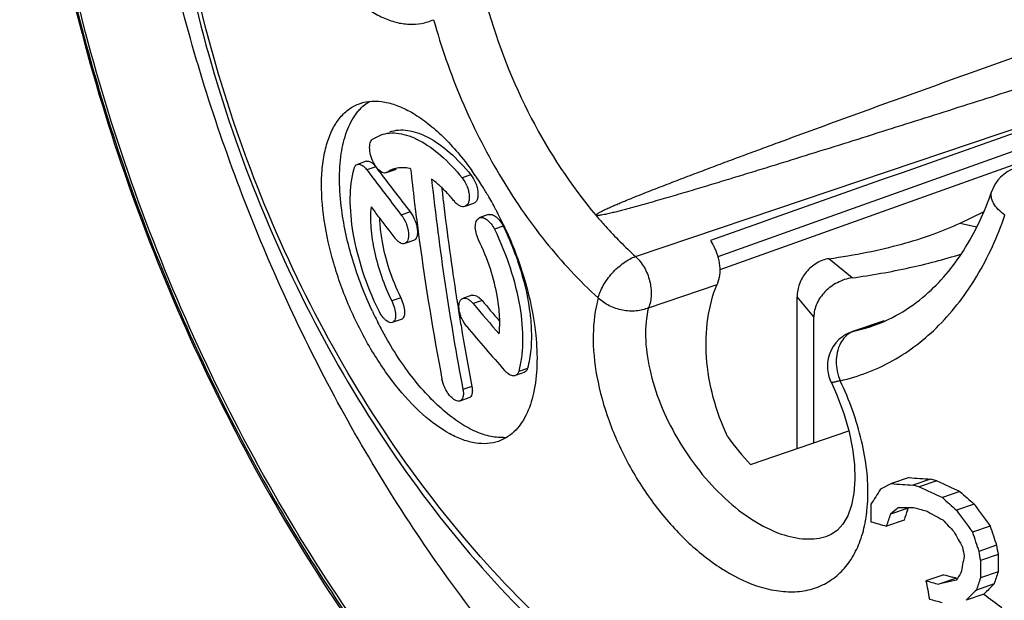
# Model space of a CAD drawing. Units: millimetres. Extents: x 0 to 420, y 0 to 297.
# Drawn here: x 319 to 335, y 81 to 90 of the extents above; entities that cross this region are included whole.
import ezdxf

# ---------------------------------------------------------------- set-up
doc = ezdxf.new("R2010")
doc.units = ezdxf.units.MM
doc.header["$LTSCALE"] = 23.1
doc.layers.get('0').update_dxf_attribs({"linetype": 'CONTINUOUS'})
doc.layers.add('FASEN', color=7, linetype='CONTINUOUS')
doc.layers.add('RUNDUNGEN', color=7, linetype='CONTINUOUS')

msp = doc.modelspace()

# ---------------------------------------------------------------- linework, layer by layer
at = {"color": 7, "linetype": 'CONTINUOUS'}
for p, q in [((324.39795, 88.47382), (324.53636, 88.54441)), ((324.29385, 88.10838), (324.14702, 88.05816)), ((324.76783, 87.96911), (324.62177, 87.91915)), ((324.639, 87.92795), (324.62209, 87.91926)), ((324.78502, 87.97789), (324.76815, 87.96922)), ((326.06037, 87.4132), (325.91579, 87.36375)), ((334.07666, 87.0929), (334.46171, 87.27756)), ((326.30655, 87.23023), (326.16214, 87.18084)), ((325.07386, 86.80544), (324.92733, 86.75532)), ((325.155, 86.90197), (325.16672, 86.81847)), ((325.155, 86.90197), (325.16631, 86.81824)), ((325.78388, 85.83687), (325.77971, 85.86363)), ((326.02953, 85.90248), (325.88366, 85.85259)), ((331.38936, 83.3794), (331.38936, 85.87869)), ((324.8695, 85.50498), (324.72108, 85.45421)), ((326.8922, 84.63026), (326.74621, 84.58033)), ((325.98461, 84.21283), (325.8367, 84.16224)), ((333.23489, 82.90085), (332.94563, 82.80192)), ((333.58712, 82.87557), (333.29765, 82.77657)), ((333.69173, 82.84686), (333.58712, 82.87557)), ((332.94563, 82.80192), (332.76277, 82.70841)), ((333.40216, 82.74782), (333.29765, 82.77657)), ((333.69173, 82.84686), (333.40216, 82.74782)), ((334.07178, 82.67115), (333.78172, 82.57194)), ((333.21574, 82.39898), (332.92575, 82.29979)), ((333.20487, 82.36621), (333.21574, 82.39898)), ((334.30753, 82.46285), (334.01701, 82.36349)), ((333.1507, 82.2013), (332.86043, 82.10202)), ((334.56956, 82.10359), (334.27833, 82.00398)), ((334.67373, 81.78708), (334.38194, 81.68728)), ((334.6998, 81.63604), (334.40775, 81.53616)), ((333.80365, 81.30243), (333.51161, 81.20254)), ((334.01305, 81.24506), (333.94307, 81.26415)), ((334.69987, 81.34842), (334.40736, 81.24838)), ((334.01305, 81.24506), (333.7208, 81.14511)), ((333.76866, 81.15588), (333.7208, 81.14511)), ((334.00906, 81.21017), (333.76866, 81.15588)), ((334.63449, 81.15063), (334.34169, 81.05049)), ((334.46415, 80.98143), (334.17117, 80.88123))]:
    msp.add_line(p, q, dxfattribs=at)
at = {"color": 9, "linetype": 'CONTINUOUS'}
for p, q in [((324.45101, 88.01665), (324.30441, 87.96651)), ((324.78502, 87.97789), (324.639, 87.92795)), ((326.01599, 87.88667), (325.87168, 87.83731)), ((325.01663, 87.27451), (324.87042, 87.2245)), ((334.07666, 87.0929), (334.34408, 87.02767)), ((326.54932, 87.03904), (326.40505, 86.98969)), ((332.29499, 86.18894), (331.91348, 86.5051)), ((324.86104, 85.86198), (324.71306, 85.81136)), ((326.20057, 85.8155), (326.05486, 85.76567)), ((331.66605, 85.55002), (331.38936, 85.87869)), ((332.60261, 85.38844), (332.60885, 85.39051)), ((326.94925, 84.70021), (326.80341, 84.65033)), ((326.03307, 84.40136), (325.8855, 84.35089))]:
    msp.add_line(p, q, dxfattribs=at)
at = {"color": 3, "linetype": 'CONTINUOUS'}
msp.add_line((331.66605, 83.47404), (331.66605, 85.55002), dxfattribs=at)
at = {"color": 7, "linetype": 'CONTINUOUS'}
for centre, radius, start, end in [((360.20436, 114.7693), 44.80174, 216.744902, 216.943512), ((360.16245, 114.65192), 44.55047, 216.717311, 216.917009), ((324.87983, 87.58463), 0.41937, 115.762025, 125.049398), ((324.87648, 87.59086), 0.4123, 108.891071, 115.718332), ((324.87738, 87.58816), 0.41515, 106.558284, 108.88848), ((370.96599, 93.03527), 46.21978, 186.270349, 186.937947), ((321.93825, 85.00726), 5.04434, 35.348588, 35.782793), ((321.7485, 84.87385), 5.27629, 32.496878, 35.338118), ((360.79453, 115.21595), 45.54187, 216.946359, 217.925105), ((360.7529, 115.09837), 45.29071, 216.919888, 217.903926), ((369.23962, 92.58137), 44.12845, 186.200066, 190.749291), ((371.23393, 92.89965), 45.99604, 186.522246, 186.829853), ((321.4499, 84.6806), 5.63196, 30.684942, 32.523061), ((370.49797, 92.97918), 45.74842, 186.939018, 187.149103), ((369.97585, 92.74064), 44.72798, 186.819256, 188.844413), ((321.24203, 84.55678), 5.87392, 28.098893, 30.688826), ((360.31575, 114.53477), 45.06139, 217.093302, 217.366495), ((370.16378, 92.93699), 45.41157, 187.148758, 187.636972), ((321.08444, 84.47071), 6.05347, 27.872231, 28.114973), ((321.05035, 84.45273), 6.09201, 27.228578, 27.87184), ((360.67218, 114.80738), 45.51012, 217.366939, 217.909235), ((320.98074, 84.41713), 6.17019, 25.389956, 27.22677), ((320.94295, 84.39895), 6.21213, 24.686615, 25.392021), ((368.64592, 92.72514), 43.87902, 187.736526, 190.773402), ((369.03351, 92.59666), 43.77471, 188.883294, 189.134504), ((363.31495, 117.17224), 48.58726, 220.193385, 220.708235), ((330.1543, 88.33865), 6.36095, 205.091876, 205.426711), ((368.74935, 92.55087), 43.48689, 189.134379, 189.503796), ((363.5209, 117.43122), 49.05518, 220.203828, 220.970038), ((330.05366, 88.28959), 6.24899, 205.416673, 207.959755), ((367.87771, 92.40156), 42.60255, 189.499293, 190.823657), ((363.29221, 116.93968), 48.88854, 220.196558, 221.311614), ((326.52848, 84.32864), 0.76762, 271.896341, 276.387482), ((339.11236, 162.33181), 79.64811, 265.7681322, 266.0221648), ((367.14244, 60.46405), 40.94843, 147.096287, 147.503039), ((338.88876, 162.86791), 80.28626, 265.754841, 266.0067055), ((359.86447, 139.36046), 62.49196, 244.9473088, 245.3308607), ((359.91096, 139.05914), 62.02635, 244.9941316, 245.3809045), ((374.73203, 128.55494), 61.57405, 228.3132352, 228.6057415), ((374.62388, 128.32771), 61.06549, 228.3885576, 228.6837243), ((372.58215, 82.14949), 39.97767, 179.549552, 179.962416), ((375.28204, 31.18663), 66.38231, 129.5016598, 129.6477478), ((331.8739, 176.73778), 94.33756, 270.7180919, 270.8684862), ((350.83805, 145.76997), 65.74041, 254.5308569, 254.719819), ((381.74005, 116.78381), 58.54718, 215.8885334, 216.3236966), ((367.47587, 70.77871), 36.42041, 161.558521, 161.886181), ((367.29581, 71.07658), 35.91167, 161.677083, 161.954016), ((362.87561, 136.91936), 61.96448, 241.7145747, 242.0030127), ((381.94974, 116.93048), 59.09673, 215.7974978, 216.2283977), ((350.06808, 142.34584), 62.65317, 253.8153204, 254.0588837), ((378.2403, 124.00162), 61.01516, 223.2353429, 223.4859358), ((381.03689, 97.22118), 48.86465, 198.021678, 198.412386), ((382.85964, 109.41648), 56.04522, 209.272472, 209.571986), ((381.28135, 97.20582), 49.4002, 197.922377, 198.308858), ((377.77642, 89.12844), 44.2792, 189.582699, 189.781081), ((377.76555, 89.14652), 43.71574, 189.69176, 189.892636), ((370.22704, 74.45374), 36.78816, 168.78914, 169.223196), ((377.98833, 89.05736), 44.22482, 189.593116, 189.791735), ((373.6988, 81.50256), 38.99923, 179.803899, 180.226462), ((373.88699, 81.339), 39.47973, 179.713865, 180.131516), ((351.01638, 143.72486), 64.75213, 254.5840253, 254.7119597), ((368.16455, 59.34217), 40.55622, 147.16517, 147.370656), ((368.77239, 69.73446), 36.24259, 161.476711, 161.806332), ((368.63639, 70.0202), 35.77731, 161.540665, 161.874281), ((376.14687, 89.14548), 43.36883, 190.553212, 190.95715), ((350.92726, 144.22685), 65.3863, 254.552807, 254.7429021), ((372.14351, 43.21767), 53.34638, 134.678038, 134.935905), ((372.29834, 42.64022), 54.00052, 134.659677, 134.914602), ((371.66615, 130.67697), 62.07766, 233.1815274, 233.5217479), ((350.95174, 143.8346), 65.28908, 254.5588836, 254.7492922)]:
    msp.add_arc(centre, radius, start, end, dxfattribs=at)
at = {"color": 9, "linetype": 'CONTINUOUS'}
for centre, radius, start, end in [((331.69581, 88.12469), 2.88262, 282.615514, 286.065174), ((331.69936, 88.11201), 2.86945, 286.067156, 288.347743)]:
    msp.add_arc(centre, radius, start, end, dxfattribs=at)
at = {"color": 7, "linetype": 'CONTINUOUS'}
msp.add_ellipse((331.32546, 84.38873), major_axis=(-1.48828, 2.10211), ratio=0.52492293, start_param=-4.6976926, end_param=-4.46489565, dxfattribs=at)
for points, knots in [([(328.0762, 87.21965), (328.07556, 87.22121), (328.075, 87.22455), (328.07715, 87.22894), (328.08041, 87.23208), (328.08702, 87.23856), (328.09858, 87.24675), (328.11467, 87.25684), (328.13709, 87.26963), (328.16593, 87.28478), (328.2012, 87.30219), (328.23697, 87.31913), (328.28521, 87.34129), (328.34609, 87.36832), (328.41972, 87.40004), (328.49383, 87.43128), (328.56829, 87.46215), (328.66801, 87.50294), (328.79319, 87.5533), (328.94395, 87.613), (329.0952, 87.67218), (329.29749, 87.75056), (329.55108, 87.84765), (329.85615, 87.96313), (330.16191, 88.07786), (330.4682, 88.19199), (330.77494, 88.30562), (331.18453, 88.45662), (331.69724, 88.64447), (332.3133, 88.86875), (332.93014, 89.09218), (333.54759, 89.3149), (334.16557, 89.53702), (334.784, 89.75863), (335.60919, 90.05356), (336.64149, 90.42122), (337.46777, 90.71443), (337.88108, 90.86087)], [0, 0, 0, 0, 0.000482, 0.00090836, 0.00134222, 0.00177779, 0.00355848, 0.00538046, 0.00722456, 0.01095246, 0.01471373, 0.01849663, 0.02229504, 0.0299249, 0.03758612, 0.04526974, 0.05297041, 0.06068461, 0.0761445, 0.09163651, 0.10715295, 0.12268877, 0.15380545, 0.18496808, 0.21616563, 0.24739088, 0.27863882, 0.3099058, 0.37248639, 0.43511691, 0.49778708, 0.56048974, 0.62321965, 0.68597288, 0.74874635, 0.8743447, 1, 1, 1, 1]), ([(338.19189, 90.32433), (337.7745, 90.18952), (336.9394, 89.92023), (335.68596, 89.51761), (334.6405, 89.18344), (333.80333, 88.91713), (333.17484, 88.71796), (332.54575, 88.5195), (331.91592, 88.32191), (331.39044, 88.15818), (330.9695, 88.02793), (330.65336, 87.93063), (330.33681, 87.83383), (330.01976, 87.73764), (329.70206, 87.64221), (329.43673, 87.56355), (329.22395, 87.50134), (329.06393, 87.45509), (328.90346, 87.40938), (328.76933, 87.3719), (328.66167, 87.34243), (328.58062, 87.32062), (328.49926, 87.29919), (328.41749, 87.27828), (328.34896, 87.26145), (328.29377, 87.24856), (328.25202, 87.23923), (328.20987, 87.23043), (328.17433, 87.22374), (328.14551, 87.21917), (328.12317, 87.21622), (328.10047, 87.21467), (328.08289, 87.21475), (328.0762, 87.21965)], [0, 0, 0, 0, 0.12428785, 0.24863402, 0.37305335, 0.43529711, 0.49756864, 0.55987325, 0.62221825, 0.68461414, 0.7158359, 0.74707712, 0.77834156, 0.80963443, 0.8409632, 0.87233941, 0.88805088, 0.90378254, 0.91953975, 0.93533076, 0.94324295, 0.95116957, 0.95911449, 0.96708366, 0.97508718, 0.97910734, 0.98314502, 0.98720757, 0.9913095, 0.99338503, 0.99548938, 0.99765069, 1, 1, 1, 1]), ([(323.60092, 87.13904), (323.56692, 87.36979), (323.5419, 87.70731), (323.58015, 88.13479), (323.64024, 88.4072), (323.73195, 88.64098), (323.85479, 88.83234), (324.00772, 88.97703), (324.12871, 89.03908), (324.1907, 89.06029)], [0, 0, 0, 0, 0.32417806, 0.46676509, 0.59539709, 0.71060814, 0.81405305, 0.90893522, 1, 1, 1, 1]), ([(324.12648, 88.89124), (324.14244, 88.91276), (324.20706, 88.99256), (324.28683, 89.06055), (324.35193, 89.09954)], [0, 0, 0, 0, 0.26095991, 1, 1, 1, 1]), ([(324.1907, 89.06029), (324.25334, 89.08171), (324.39049, 89.10724), (324.60833, 89.09006), (324.83845, 89.02011), (325.0772, 88.89904), (325.32095, 88.72877), (325.65977, 88.42823), (325.88755, 88.15497), (326.03042, 87.95676)], [0, 0, 0, 0, 0.08740501, 0.18147187, 0.28591253, 0.40295931, 0.53351905, 0.67739688, 1, 1, 1, 1]), ([(323.88848, 87.30804), (323.8667, 87.4708), (323.84211, 87.78095), (323.86708, 88.21862), (323.95463, 88.59139), (324.06196, 88.80426), (324.12648, 88.89124)], [0, 0, 0, 0, 0.30134682, 0.56929652, 0.80128137, 1, 1, 1, 1]), ([(324.53663, 88.54444), (324.58203, 88.55997), (324.68039, 88.57972), (324.83654, 88.57277), (325.0015, 88.53085), (325.2421, 88.42396), (325.54905, 88.19978), (325.76446, 87.96922), (325.87168, 87.83731)], [0, 0, 0, 0, 0.09030443, 0.1864562, 0.29185414, 0.40876731, 0.68007812, 1, 1, 1, 1]), ([(324.68238, 88.59429), (324.72769, 88.60979), (324.82588, 88.62948), (324.98178, 88.62245), (325.14651, 88.58046), (325.38685, 88.47346), (325.69355, 88.24917), (325.90881, 88.01859), (326.01599, 87.88667)], [0, 0, 0, 0, 0.09019172, 0.18625491, 0.29159701, 0.40849096, 0.67987432, 1, 1, 1, 1]), ([(324.42835, 88.05971), (324.40591, 88.09846), (324.37091, 88.17955), (324.34876, 88.28432), (324.34848, 88.36232), (324.35766, 88.42029), (324.37796, 88.45981), (324.39795, 88.47382)], [0, 0, 0, 0, 0.3052505, 0.59710053, 0.72397791, 0.83359864, 1, 1, 1, 1]), ([(324.09346, 87.9894), (324.09786, 88.00533), (324.10942, 88.03384), (324.13433, 88.05382), (324.14702, 88.05816)], [0, 0, 0, 0, 0.55209175, 1, 1, 1, 1]), ([(324.14702, 88.05816), (324.15585, 88.06117), (324.17646, 88.0632), (324.20845, 88.05383), (324.24167, 88.0336), (324.26241, 88.0147), (324.27291, 88.0038)], [0, 0, 0, 0, 0.19468791, 0.41765887, 0.68430424, 1, 1, 1, 1]), ([(324.29385, 88.10838), (324.30487, 88.11214), (324.3318, 88.11309), (324.37222, 88.09569), (324.41342, 88.06267), (324.43853, 88.03338), (324.45101, 88.01665)], [0, 0, 0, 0, 0.18165295, 0.40083885, 0.67418268, 1, 1, 1, 1]), ([(324.49879, 87.96682), (324.49237, 87.97305), (324.46567, 88.00142), (324.44337, 88.03376), (324.42835, 88.05971)], [0, 0, 0, 0, 0.22964847, 1, 1, 1, 1]), ([(324.49789, 85.65211), (324.39729, 85.85814), (324.22788, 86.27397), (324.06796, 86.89792), (324.01237, 87.47276), (324.05014, 87.83255), (324.09346, 87.9894)], [0, 0, 0, 0, 0.28497562, 0.55613781, 0.79775764, 1, 1, 1, 1]), ([(324.27291, 88.0038), (324.27562, 88.00099), (324.28671, 87.98907), (324.29701, 87.97642), (324.30441, 87.96651)], [0, 0, 0, 0, 0.24019633, 1, 1, 1, 1]), ([(324.57421, 87.91898), (324.56794, 87.92074), (324.53984, 87.93148), (324.5156, 87.95049), (324.49879, 87.96682)], [0, 0, 0, 0, 0.21748182, 1, 1, 1, 1]), ([(324.62176, 87.91919), (324.61816, 87.91797), (324.60258, 87.9141), (324.58596, 87.9157), (324.57421, 87.91898)], [0, 0, 0, 0, 0.23733491, 1, 1, 1, 1]), ([(324.95518, 87.99973), (324.93805, 88.00192), (324.87249, 88.0074), (324.80558, 87.99992), (324.75907, 87.98609)], [0, 0, 0, 0, 0.26253996, 1, 1, 1, 1]), ([(325.02271, 87.98715), (325.01703, 87.98853), (324.9947, 87.99364), (324.9721, 87.99756), (324.95518, 87.99973)], [0, 0, 0, 0, 0.25509136, 1, 1, 1, 1]), ([(325.55875, 87.65414), (325.54323, 87.66926), (325.48289, 87.72623), (325.41882, 87.77934), (325.36928, 87.81547)], [0, 0, 0, 0, 0.26116061, 1, 1, 1, 1]), ([(325.87168, 87.83731), (325.9045, 87.79693), (325.9437, 87.72682), (325.97615, 87.62779), (325.98915, 87.55401), (325.98985, 87.48663), (325.97822, 87.42967), (325.95431, 87.38591), (325.92879, 87.36819), (325.91579, 87.36375)], [0, 0, 0, 0, 0.29666676, 0.44930775, 0.59336104, 0.72204543, 0.83136227, 0.92167389, 1, 1, 1, 1]), ([(326.01599, 87.88667), (326.0488, 87.84628), (326.08801, 87.77616), (326.12048, 87.67714), (326.13351, 87.60337), (326.13425, 87.53601), (326.12267, 87.47908), (326.09882, 87.43534), (326.07334, 87.41763), (326.06037, 87.4132)], [0, 0, 0, 0, 0.29678301, 0.44947956, 0.59356572, 0.72225056, 0.83153127, 0.92177049, 1, 1, 1, 1]), ([(325.74393, 87.45044), (325.72897, 87.46886), (325.67014, 87.53932), (325.6075, 87.60664), (325.55875, 87.65414)], [0, 0, 0, 0, 0.25847118, 1, 1, 1, 1]), ([(325.91579, 87.36375), (325.90344, 87.35953), (325.8741, 87.35745), (325.82954, 87.37329), (325.78454, 87.40509), (325.75732, 87.43397), (325.74393, 87.45044)], [0, 0, 0, 0, 0.19287086, 0.41719125, 0.68633895, 1, 1, 1, 1]), ([(324.39365, 85.64116), (324.26622, 85.91328), (324.05592, 86.4584), (323.92584, 87.0288), (323.88848, 87.30804)], [0, 0, 0, 0, 0.51610354, 1, 1, 1, 1]), ([(324.37233, 87.35757), (324.36028, 87.24334), (324.3611, 86.99635), (324.4209, 86.61284), (324.53727, 86.20956), (324.64879, 85.94303), (324.71306, 85.81136)], [0, 0, 0, 0, 0.21526681, 0.45994915, 0.72542779, 1, 1, 1, 1]), ([(325.01663, 87.27451), (325.04874, 87.23327), (325.08738, 87.16269), (325.12074, 87.06368), (325.13513, 86.9905), (325.13795, 86.9243), (325.12916, 86.86896), (325.10892, 86.82665), (325.08567, 86.80948), (325.07386, 86.80544)], [0, 0, 0, 0, 0.30315395, 0.45915967, 0.60531169, 0.7342013, 0.84153595, 0.92760958, 1, 1, 1, 1]), ([(326.4691, 83.49836), (326.41152, 83.47867), (326.28655, 83.45398), (326.08815, 83.46436), (325.87859, 83.52002), (325.57276, 83.66061), (325.18344, 83.95335), (324.74659, 84.43288), (324.344, 85.03025), (324.003, 85.70624), (323.74596, 86.41529), (323.63602, 86.90087), (323.60092, 87.13904)], [0, 0, 0, 0, 0.03632028, 0.07505953, 0.11763592, 0.16498358, 0.27522448, 0.40543836, 0.55078924, 0.70388894, 0.85629005, 1, 1, 1, 1]), ([(324.51091, 87.17519), (324.51163, 87.14603), (324.51719, 87.02405), (324.53231, 86.90259), (324.5481, 86.81103)], [0, 0, 0, 0, 0.23890388, 1, 1, 1, 1]), ([(324.87042, 87.2245), (324.90254, 87.18328), (324.94119, 87.11271), (324.97451, 87.0137), (324.98887, 86.9405), (324.99164, 86.87427), (324.98278, 86.8189), (324.96246, 86.77656), (324.93916, 86.75937), (324.92733, 86.75532)], [0, 0, 0, 0, 0.30299403, 0.45892289, 0.60503062, 0.73392071, 0.84130461, 0.92747613, 1, 1, 1, 1]), ([(326.14394, 86.81473), (326.12527, 86.85305), (326.09772, 86.92956), (326.0858, 87.02695), (326.09465, 87.09477), (326.109, 87.13471), (326.13134, 87.16498), (326.15172, 87.17728), (326.16214, 87.18084)], [0, 0, 0, 0, 0.31888441, 0.603415, 0.72375057, 0.8276809, 0.91762232, 1, 1, 1, 1]), ([(326.16214, 87.18084), (326.18051, 87.18712), (326.21395, 87.18554), (326.25461, 87.16788), (326.30117, 87.1366), (326.35552, 87.0779), (326.38973, 87.02115), (326.40505, 86.98969)], [0, 0, 0, 0, 0.17621084, 0.28199834, 0.40213824, 0.68239582, 1, 1, 1, 1]), ([(326.30655, 87.23023), (326.32489, 87.2365), (326.3583, 87.23491), (326.39892, 87.21724), (326.44545, 87.18595), (326.49979, 87.12724), (326.534, 87.07049), (326.54932, 87.03904)], [0, 0, 0, 0, 0.17605331, 0.28180518, 0.40194018, 0.68226675, 1, 1, 1, 1]), ([(331.91348, 86.5051), (332.1231, 86.53469), (332.52678, 86.60263), (333.1012, 86.73584), (333.61579, 86.8947), (333.93192, 87.02349), (334.07666, 87.0929)], [0, 0, 0, 0, 0.28234922, 0.54563795, 0.78590022, 1, 1, 1, 1]), ([(326.40505, 86.98969), (326.50539, 86.78367), (326.67406, 86.3675), (326.83211, 85.7434), (326.87891, 85.24372), (326.85516, 84.88593), (326.82416, 84.72492), (326.80341, 84.65033)], [0, 0, 0, 0, 0.28456995, 0.55551788, 0.79717979, 0.90385769, 1, 1, 1, 1]), ([(326.54932, 87.03904), (326.66402, 86.80362), (326.85088, 86.33029), (326.9617, 85.8328), (326.99059, 85.58967)], [0, 0, 0, 0, 0.51679857, 1, 1, 1, 1]), ([(326.58733, 86.99348), (326.70527, 86.73689), (326.90136, 86.22218), (327.02528, 85.68494), (327.0631, 85.42104)], [0, 0, 0, 0, 0.5143914, 1, 1, 1, 1]), ([(324.5481, 86.81103), (324.57578, 86.65053), (324.6595, 86.32588), (324.78599, 86.01568), (324.86104, 85.86198)], [0, 0, 0, 0, 0.48773915, 1, 1, 1, 1]), ([(324.92733, 86.75532), (324.91601, 86.75145), (324.88845, 86.75025), (324.84689, 86.76717), (324.80432, 86.79968), (324.77832, 86.82878), (324.76537, 86.8454)], [0, 0, 0, 0, 0.18365523, 0.40421302, 0.67655949, 1, 1, 1, 1]), ([(326.45495, 85.86431), (326.42778, 86.02504), (326.34496, 86.3502), (326.2189, 86.66087), (326.14394, 86.81473)], [0, 0, 0, 0, 0.48783371, 1, 1, 1, 1]), ([(331.91352, 86.50509), (331.87837, 86.50013), (331.80798, 86.48244), (331.70883, 86.43404), (331.61767, 86.3683), (331.51222, 86.2613), (331.43634, 86.13005), (331.39602, 85.98807), (331.38936, 85.91504), (331.38936, 85.87869)], [0, 0, 0, 0, 0.12059055, 0.24435309, 0.37269326, 0.50049464, 0.75273037, 0.87651542, 1, 1, 1, 1]), ([(324.71306, 85.81136), (324.732, 85.77255), (324.76075, 85.69655), (324.77741, 85.60079), (324.77393, 85.53484), (324.76419, 85.49709), (324.74705, 85.46862), (324.72983, 85.45721), (324.72108, 85.45422)], [0, 0, 0, 0, 0.33555024, 0.62791769, 0.74715571, 0.84638979, 0.92813747, 1, 1, 1, 1]), ([(324.86104, 85.86198), (324.87999, 85.82316), (324.90878, 85.74717), (324.92552, 85.65144), (324.92213, 85.58551), (324.91246, 85.5478), (324.8954, 85.51936), (324.87823, 85.50796), (324.8695, 85.50498)], [0, 0, 0, 0, 0.33582076, 0.62830168, 0.74751804, 0.84667718, 0.92829812, 1, 1, 1, 1]), ([(325.94944, 85.38644), (325.91542, 85.42671), (325.87391, 85.49616), (325.83758, 85.59433), (325.82158, 85.66679), (325.81767, 85.73266), (325.8262, 85.78821), (325.84722, 85.83111), (325.87136, 85.84835), (325.88366, 85.85258)], [0, 0, 0, 0, 0.30431304, 0.45904684, 0.60345952, 0.73105482, 0.83789163, 0.92487705, 1, 1, 1, 1]), ([(325.88366, 85.85258), (325.89555, 85.85666), (325.92425, 85.85828), (325.96811, 85.84232), (326.01319, 85.81056), (326.04107, 85.78199), (326.05486, 85.76567)], [0, 0, 0, 0, 0.18673288, 0.40977298, 0.68237274, 1, 1, 1, 1]), ([(326.02953, 85.90247), (326.04139, 85.90654), (326.07007, 85.90814), (326.11387, 85.89216), (326.15892, 85.8604), (326.18678, 85.83183), (326.20057, 85.8155)], [0, 0, 0, 0, 0.1865415, 0.40951242, 0.68218347, 1, 1, 1, 1]), ([(326.48166, 85.26749), (326.49173, 85.36112), (326.49529, 85.56158), (326.47252, 85.76037), (326.45495, 85.86431)], [0, 0, 0, 0, 0.47183663, 1, 1, 1, 1]), ([(324.72108, 85.45422), (324.68476, 85.44181), (324.62741, 85.47626), (324.5806, 85.52401), (324.53931, 85.57594), (324.51337, 85.6204), (324.49789, 85.65211)], [0, 0, 0, 0, 0.36868692, 0.50682774, 0.66108242, 1, 1, 1, 1]), ([(326.99059, 85.58967), (326.99295, 85.56983), (327.00151, 85.49213), (327.00738, 85.41412), (327.01006, 85.35598)], [0, 0, 0, 0, 0.25547797, 1, 1, 1, 1]), ([(326.55388, 83.56145), (326.47517, 83.55881), (326.30647, 83.57844), (326.05247, 83.67047), (325.78922, 83.82363), (325.52187, 84.03516), (325.2558, 84.30089), (324.90192, 84.73145), (324.67237, 85.09925), (324.53407, 85.35975)], [0, 0, 0, 0, 0.08390012, 0.1785236, 0.28600481, 0.40694922, 0.54072853, 0.68581687, 1, 1, 1, 1]), ([(327.01006, 85.35598), (327.01544, 85.23886), (327.01279, 85.01801), (326.97673, 84.79942), (326.94925, 84.70021)], [0, 0, 0, 0, 0.53247475, 1, 1, 1, 1]), ([(327.0631, 85.42104), (327.07146, 85.36268), (327.09898, 85.14029), (327.10918, 84.91548), (327.10369, 84.75043)], [0, 0, 0, 0, 0.26309326, 1, 1, 1, 1]), ([(327.10369, 84.75043), (327.09858, 84.59686), (327.06831, 84.31244), (326.94631, 83.9331), (326.77617, 83.68737), (326.6078, 83.55749), (326.51606, 83.51441), (326.4691, 83.49836)], [0, 0, 0, 0, 0.31012998, 0.57375754, 0.7973524, 0.89981808, 1, 1, 1, 1]), ([(326.6065, 84.62959), (326.60341, 84.6323), (326.59084, 84.64375), (326.57905, 84.65604), (326.57055, 84.66572)], [0, 0, 0, 0, 0.2417736, 1, 1, 1, 1]), ([(326.94925, 84.70021), (326.94479, 84.68411), (326.93217, 84.65464), (326.90576, 84.63489), (326.8922, 84.63026)], [0, 0, 0, 0, 0.53837945, 1, 1, 1, 1]), ([(325.83669, 84.16227), (325.82524, 84.15836), (325.79691, 84.15741), (325.75395, 84.17495), (325.70884, 84.2082), (325.66395, 84.25599), (325.62189, 84.31525), (325.57444, 84.4029), (325.54953, 84.4747), (325.54031, 84.52304)], [0, 0, 0, 0, 0.07231503, 0.16166146, 0.2729244, 0.40496788, 0.551886, 0.70594115, 1, 1, 1, 1]), ([(326.71303, 84.57632), (326.7046, 84.5769), (326.66492, 84.58485), (326.63028, 84.60868), (326.6065, 84.62959)], [0, 0, 0, 0, 0.21065296, 1, 1, 1, 1]), ([(326.74621, 84.58033), (326.74365, 84.57946), (326.73288, 84.57641), (326.72149, 84.57573), (326.71303, 84.57632)], [0, 0, 0, 0, 0.24170273, 1, 1, 1, 1]), ([(326.80341, 84.65033), (326.79892, 84.63421), (326.78624, 84.60472), (326.75979, 84.58497), (326.74621, 84.58033)], [0, 0, 0, 0, 0.5382493, 1, 1, 1, 1]), ([(325.8855, 84.35089), (325.8898, 84.32829), (325.89471, 84.28625), (325.88996, 84.22889), (325.87204, 84.18434), (325.84863, 84.16635), (325.83669, 84.16227)], [0, 0, 0, 0, 0.3298554, 0.60335838, 0.81906034, 1, 1, 1, 1]), ([(326.03307, 84.40136), (326.03739, 84.37877), (326.04234, 84.33675), (326.03768, 84.27943), (326.01986, 84.2349), (325.9965, 84.21692), (325.98459, 84.21285)], [0, 0, 0, 0, 0.33011711, 0.6037014, 0.81929539, 1, 1, 1, 1])]:
    msp.add_open_spline(points, degree=3, knots=knots, dxfattribs=at)
at = {"color": 9, "linetype": 'CONTINUOUS'}
for points, knots in [([(326.28016, 90.67693), (326.45909, 90.03598), (326.9393, 88.81082), (327.66233, 87.70853), (328.0762, 87.21966)], [0, 0, 0, 0, 0.50954124, 1, 1, 1, 1]), ([(328.07621, 87.21965), (328.12788, 87.15862), (328.3343, 86.92232), (328.55567, 86.69895), (328.72877, 86.54179)], [0, 0, 0, 0, 0.25482301, 1, 1, 1, 1])]:
    msp.add_open_spline(points, degree=3, knots=knots, dxfattribs=at)
at = {"color": 3, "linetype": 'CONTINUOUS'}
for points, knots in [([(332.29499, 86.18894), (332.61244, 86.23375), (333.21553, 86.33946), (333.80862, 86.49326), (334.08612, 86.58129)], [0, 0, 0, 0, 0.52408572, 1, 1, 1, 1]), ([(332.29499, 86.18894), (332.25299, 86.18301), (332.16947, 86.1637), (332.05077, 86.11315), (331.94152, 86.04561), (331.84598, 85.96343), (331.76857, 85.86954), (331.71085, 85.76774), (331.67421, 85.66047), (331.66605, 85.58651), (331.66605, 85.55002)], [0, 0, 0, 0, 0.13121577, 0.2635371, 0.39746318, 0.52702976, 0.65161217, 0.7720422, 0.88713839, 1, 1, 1, 1])]:
    msp.add_open_spline(points, degree=3, knots=knots, dxfattribs=at)
at = {"layer": 'FASEN', "color": 7, "linetype": 'CONTINUOUS'}
msp.add_line((330.62022, 83.11634), (332.2406, 83.67054), dxfattribs=at)
at = {"layer": 'RUNDUNGEN', "color": 9, "linetype": 'CONTINUOUS'}
for p, q in [((328.72877, 86.54179), (338.3823, 89.79754)), ((338.44211, 89.52465), (330.08447, 86.53658)), ((328.94061, 85.69897), (330.0718, 86.0816)), ((332.32539, 85.31167), (332.81546, 85.47545)), ((332.29704, 85.30366), (332.3254, 85.31167)), ((331.88383, 81.93757), (331.89122, 81.94006))]:
    msp.add_line(p, q, dxfattribs=at)
at = {"layer": 'RUNDUNGEN', "color": 7, "linetype": 'CONTINUOUS'}
for p, q in [((337.83864, 89.082), (330.11401, 86.32024)), ((332.82508, 85.48013), (332.2992, 85.30439)), ((332.29679, 85.30357), (332.29704, 85.30366)), ((331.94748, 84.47777), (331.9474, 84.47793)), ((331.94782, 84.47703), (332.03749, 84.2771))]:
    msp.add_line(p, q, dxfattribs=at)
msp.add_lwpolyline([(332.03749, 84.2771), (332.1579, 83.95644), (332.24439, 83.65745), (332.30187, 83.37745), (332.33323, 83.1155), (332.34005, 82.87206), (332.32322, 82.64759), (332.2835, 82.44656), (332.22225, 82.27315), (332.14321, 82.13411), (332.0526, 82.03318), (331.94784, 81.96344), (331.88383, 81.93757)], dxfattribs=at)
for centre, radius, start, end in [((1105.63299, -2098.86836), 2319.22965, 109.31848177, 109.53923976), ((335.16448, 87.4227), 0.60023, 108.580215, 160.95897), ((332.4915, 84.73123), 0.60455, 108.763602, 126.006486), ((332.48956, 84.73524), 0.60017, 126.081352, 181.974298), ((332.48793, 84.73503), 0.59854, 181.959862, 205.438763)]:
    msp.add_arc(centre, radius, start, end, dxfattribs=at)
at = {"layer": 'RUNDUNGEN', "color": 9, "linetype": 'CONTINUOUS'}
for centre, radius, start, end in [((332.83901, 84.81381), 0.80551, 188.404411, 200.920418), ((332.80531, 84.80128), 0.76956, 200.944798, 203.371454), ((330.22023, 82.60575), 2.33361, 349.773681, 352.096773)]:
    msp.add_arc(centre, radius, start, end, dxfattribs=at)
at = {"layer": 'RUNDUNGEN', "color": 7, "linetype": 'CONTINUOUS'}
for points, knots in [([(326.05446, 112.91545), (325.46924, 112.63005), (324.33724, 111.93749), (322.83459, 110.58983), (321.53589, 108.95541), (320.06825, 106.38318), (319.11945, 103.40739), (318.65526, 100.21945), (318.54842, 97.65882), (318.69154, 95.02427), (319.08112, 92.35544), (319.71058, 89.69421), (320.56961, 87.08243), (321.645, 84.56063), (323.32352, 81.41135), (324.87989, 79.23952), (326.03796, 77.93211)], [0, 0, 0, 0, 0.04960487, 0.1004134, 0.15303718, 0.20794285, 0.32533367, 0.38806562, 0.45314943, 0.5202181, 0.58880223, 0.65835953, 0.72830257, 0.79802647, 0.86693632, 1, 1, 1, 1]), ([(321.02273, 93.21357), (321.12754, 92.35411), (321.44317, 90.63615), (322.20776, 88.12934), (323.24772, 85.73168), (324.53533, 83.50902), (326.03737, 81.52176), (327.71719, 79.82409), (329.53433, 78.46406), (330.84776, 77.79174), (331.51058, 77.53211)], [0, 0, 0, 0, 0.13187058, 0.26531794, 0.39835875, 0.52904443, 0.65563099, 0.77675064, 0.89158195, 1, 1, 1, 1]), ([(333.5054, 85.9075), (333.74715, 86.11698), (334.19038, 86.65008), (334.47889, 87.27594), (334.59713, 87.61861)], [0, 0, 0, 0, 0.4687754, 1, 1, 1, 1]), ([(329.96116, 86.80301), (329.96572, 86.79645), (329.98379, 86.76956), (330.00025, 86.74157), (330.01173, 86.72003)], [0, 0, 0, 0, 0.24662131, 1, 1, 1, 1]), ([(330.01173, 86.72003), (330.06596, 86.61826), (330.13222, 86.40458), (330.11208, 86.17671), (330.0718, 86.0816)], [0, 0, 0, 0, 0.52751576, 1, 1, 1, 1]), ([(330.244, 83.57669), (330.1463, 83.78323), (329.99005, 84.21181), (329.87781, 84.87155), (329.89384, 85.50577), (329.99641, 85.90359), (330.0718, 86.0816)], [0, 0, 0, 0, 0.26605249, 0.52777542, 0.77488897, 1, 1, 1, 1]), ([(332.60265, 85.38851), (332.7655, 85.44252), (333.08615, 85.58653), (333.37146, 85.79143), (333.5054, 85.9075)], [0, 0, 0, 0, 0.49188464, 1, 1, 1, 1])]:
    msp.add_open_spline(points, degree=3, knots=knots, dxfattribs=at)
at = {"layer": 'RUNDUNGEN', "color": 9, "linetype": 'CONTINUOUS'}
for points, knots in [([(326.13699, 112.46597), (325.70928, 112.28409), (324.87231, 111.85217), (323.71053, 111.02121), (322.64656, 110.012), (321.69084, 108.83556), (320.85176, 107.50364), (319.87983, 105.49869), (319.01476, 102.66296), (318.55629, 98.95922), (318.66786, 95.02072), (319.34414, 90.99429), (320.55902, 87.02944), (322.26704, 83.27438), (324.40466, 79.86951), (326.894, 76.94173), (329.64416, 74.60104), (332.12607, 73.1858), (334.1377, 72.45322), (335.61381, 72.10902), (337.07273, 71.96327), (338.50027, 72.01834), (339.88148, 72.27408), (340.76181, 72.57687), (341.1865, 72.75899)], [0, 0, 0, 0, 0.02485823, 0.05016221, 0.0761539, 0.10305438, 0.13102208, 0.16015911, 0.22201969, 0.2885462, 0.35895012, 0.43201595, 0.50626768, 0.58011975, 0.6520229, 0.72061213, 0.78486421, 0.84427303, 0.87223732, 0.8991353, 0.92512643, 0.95042348, 0.97528496, 1, 1, 1, 1]), ([(326.10872, 78.00018), (324.94665, 79.29255), (323.38529, 81.45007), (321.70345, 84.58693), (320.62566, 87.10733), (319.76745, 89.71985), (319.14293, 92.38107), (318.76277, 95.04598), (318.63347, 97.66976), (318.75741, 100.20835), (319.13288, 102.61923), (319.75428, 104.86207), (320.6123, 106.89928), (321.69421, 108.69613), (322.98402, 110.22121), (324.46083, 111.4453), (325.56324, 112.04952), (326.12941, 112.29028)], [0, 0, 0, 0, 0.13435651, 0.20420321, 0.27495939, 0.34595887, 0.41652585, 0.4860017, 0.55377274, 0.61929888, 0.68214423, 0.74201029, 0.79877063, 0.85250765, 0.9035382, 0.95243875, 1, 1, 1, 1]), ([(340.5753, 74.27), (340.17828, 74.13215), (339.35823, 73.91297), (338.08315, 73.76405), (336.77246, 73.79476), (335.43925, 74.00439), (334.09598, 74.39033), (332.2727, 75.149), (330.03748, 76.53605), (327.57395, 78.75988), (325.35744, 81.49454), (323.46688, 84.64026), (321.96934, 88.08315), (320.91901, 91.69821), (320.35414, 95.35421), (320.29596, 98.91938), (320.74769, 102.26466), (321.55589, 104.8216), (322.45153, 106.62826), (323.22108, 107.82871), (324.09449, 108.88937), (325.06432, 109.79995), (326.12131, 110.55078), (326.88167, 110.94209), (327.27013, 111.10728)], [0, 0, 0, 0, 0.02466787, 0.04961422, 0.07510703, 0.10137841, 0.1286129, 0.1569418, 0.21707656, 0.28192371, 0.35089452, 0.42293602, 0.49669303, 0.57065471, 0.64329217, 0.71319525, 0.77921594, 0.84062522, 0.8695701, 0.89737248, 0.92413475, 0.95001325, 0.97522369, 1, 1, 1, 1]), ([(333.61083, 105.10553), (334.27651, 104.70769), (335.57645, 103.74977), (337.31781, 101.97205), (338.86735, 99.86019), (340.17396, 97.48439), (341.19498, 94.92299), (341.8965, 92.26096), (342.25514, 89.58637), (342.25869, 86.98735), (341.90567, 84.54867), (341.20576, 82.35045), (340.33064, 80.74875), (339.47695, 79.67411), (338.78008, 78.98614), (338.021, 78.40817), (337.20613, 77.94564), (336.34275, 77.6028), (335.43871, 77.38303), (334.5021, 77.28803), (333.20336, 77.32891), (332.2312, 77.54993), (331.6009, 77.76551)], [0, 0, 0, 0, 0.06206406, 0.12845548, 0.19846613, 0.27103663, 0.34487802, 0.41859338, 0.49080407, 0.56025696, 0.62594096, 0.68721925, 0.74397208, 0.77083588, 0.79683055, 0.82213622, 0.84697179, 0.87158585, 0.89624064, 0.92119352, 0.94668806, 1, 1, 1, 1]), ([(343.35891, 104.19705), (344.06177, 103.1453), (345.34028, 100.92282), (346.8344, 97.3671), (347.8876, 93.65148), (348.46446, 89.89973), (348.54541, 86.2349), (348.12679, 82.77806), (347.35536, 80.11354), (346.49211, 78.20561), (345.74623, 76.92202), (344.89592, 75.77075), (343.94803, 74.76184), (342.91042, 73.90435), (341.79175, 73.20639), (340.60198, 72.67441), (339.35179, 72.31351), (338.05258, 72.12691), (336.71616, 72.11578), (335.35428, 72.27997), (333.48707, 72.73776), (331.1439, 73.76091), (328.48348, 75.5943), (326.87742, 77.14529), (326.10872, 78.00018)], [0, 0, 0, 0, 0.07315587, 0.14779727, 0.22252481, 0.29593628, 0.36673655, 0.43385686, 0.49658597, 0.5262497, 0.55478875, 0.58227864, 0.60884212, 0.63464823, 0.65990721, 0.68486275, 0.70977768, 0.73491737, 0.76053269, 0.78684573, 0.8140384, 0.87148585, 0.93351336, 1, 1, 1, 1]), ([(331.6009, 77.76551), (330.95969, 77.98481), (329.67598, 78.58398), (327.88545, 79.85018), (326.21002, 81.47566), (324.69858, 83.41144), (323.39443, 85.60009), (322.33594, 87.97678), (321.55444, 90.4704), (321.22969, 92.18238), (321.12113, 93.03901)], [0, 0, 0, 0, 0.10485639, 0.21757269, 0.33789178, 0.46474886, 0.59650592, 0.7311342, 0.86639407, 1, 1, 1, 1]), ([(323.71965, 91.21087), (323.84181, 91.04871), (324.03921, 90.82738), (324.33831, 90.59636), (324.55747, 90.47192), (324.7771, 90.39182), (324.99432, 90.3579), (325.20547, 90.37169), (325.33856, 90.41258), (325.40149, 90.44003)], [0, 0, 0, 0, 0.30580763, 0.44222996, 0.56786366, 0.68390687, 0.79247349, 0.89659679, 1, 1, 1, 1]), ([(325.40149, 90.44003), (325.52683, 89.99105), (325.83421, 89.11349), (326.45284, 87.88377), (327.20699, 86.78356), (327.80097, 86.14325), (328.11432, 85.85877)], [0, 0, 0, 0, 0.2595567, 0.51606172, 0.76434175, 1, 1, 1, 1]), ([(334.81167, 87.2216), (334.77158, 87.24953), (334.70055, 87.30852), (334.62147, 87.41082), (334.58153, 87.51705), (334.58666, 87.58825), (334.5971, 87.61852)], [0, 0, 0, 0, 0.30533433, 0.57267883, 0.79988002, 1, 1, 1, 1]), ([(332.09832, 84.49587), (332.2497, 84.52975), (332.54847, 84.61982), (332.97388, 84.82009), (333.3716, 85.08332), (333.86755, 85.5211), (334.39849, 86.22232), (334.6915, 86.87334), (334.81165, 87.22153)], [0, 0, 0, 0, 0.11586933, 0.23210887, 0.35003028, 0.47089254, 0.72486703, 1, 1, 1, 1]), ([(328.11426, 85.85882), (328.12149, 85.8924), (328.14411, 85.9622), (328.21371, 86.10417), (328.33859, 86.27322), (328.49382, 86.41532), (328.62833, 86.50026), (328.69585, 86.53069), (328.72877, 86.54179)], [0, 0, 0, 0, 0.10852235, 0.23054634, 0.49845941, 0.76721937, 0.89023265, 1, 1, 1, 1]), ([(328.72877, 86.54179), (328.78248, 86.48849), (328.88275, 86.36571), (328.96953, 86.14337), (328.99571, 85.91398), (328.97051, 85.76246), (328.94057, 85.69896)], [0, 0, 0, 0, 0.24800518, 0.51241648, 0.76991199, 1, 1, 1, 1]), ([(328.11432, 85.85877), (328.05941, 85.66236), (328.00694, 85.22547), (328.07491, 84.53883), (328.27771, 83.81593), (328.60416, 83.09918), (329.03541, 82.43108), (329.54643, 81.85296), (330.10581, 81.40168), (330.51607, 81.19159), (330.71927, 81.1221)], [0, 0, 0, 0, 0.10543238, 0.22455863, 0.35479481, 0.49180293, 0.63025046, 0.76442574, 0.88898025, 1, 1, 1, 1]), ([(328.94057, 85.69896), (328.87942, 85.66713), (328.73411, 85.6343), (328.51071, 85.64683), (328.29227, 85.7193), (328.16848, 85.80929), (328.11426, 85.85882)], [0, 0, 0, 0, 0.23327252, 0.48946923, 0.75150951, 1, 1, 1, 1]), ([(328.94061, 85.69897), (328.90332, 85.54457), (328.87556, 85.20141), (328.94928, 84.66464), (329.12916, 84.09887), (329.40568, 83.53654), (329.76345, 83.01062), (330.18202, 82.55383), (330.6356, 82.19599), (330.96585, 82.02811), (331.12901, 81.97231)], [0, 0, 0, 0, 0.10317966, 0.22071178, 0.35012245, 0.48713601, 0.62638713, 0.76194001, 0.88799037, 1, 1, 1, 1]), ([(332.3254, 85.31167), (332.30678, 85.30545), (332.28254, 85.29485), (332.25979, 85.2817), (332.25413, 85.27822)], [0, 0, 0, 0, 0.74704795, 1, 1, 1, 1]), ([(332.25413, 85.27822), (332.2192, 85.25674), (332.15414, 85.19934), (332.10903, 85.12581), (332.09061, 85.08574)], [0, 0, 0, 0, 0.48187572, 1, 1, 1, 1]), ([(332.09061, 85.08574), (332.0775, 85.05723), (332.03272, 84.93269), (332.02747, 84.79554), (332.04215, 84.69607)], [0, 0, 0, 0, 0.23787489, 1, 1, 1, 1]), ([(332.09889, 84.496), (332.07852, 84.49131), (332.0431, 84.48233), (332.00239, 84.47149), (331.97662, 84.46809), (331.96155, 84.46801), (331.95036, 84.47183), (331.94799, 84.47671)], [0, 0, 0, 0, 0.40161472, 0.70128844, 0.81128803, 0.89561996, 1, 1, 1, 1]), ([(332.55516, 82.5687), (332.55972, 82.72081), (332.54435, 83.03709), (332.42737, 83.69324), (332.24902, 84.18002), (332.09832, 84.49587)], [0, 0, 0, 0, 0.22872624, 0.47400727, 1, 1, 1, 1]), ([(332.53168, 82.28487), (332.53488, 82.30787), (332.5466, 82.40211), (332.553, 82.49699), (332.55516, 82.5687)], [0, 0, 0, 0, 0.24449825, 1, 1, 1, 1]), ([(330.71927, 81.1221), (330.82587, 81.08564), (331.03665, 81.03119), (331.35135, 81.01123), (331.64385, 81.05849), (331.90593, 81.17275), (332.12977, 81.35064), (332.30964, 81.58584), (332.44255, 81.87099), (332.49683, 82.08105), (332.51677, 82.19144)], [0, 0, 0, 0, 0.13878633, 0.26661303, 0.3857959, 0.5003258, 0.61492329, 0.73420012, 0.86180303, 1, 1, 1, 1]), ([(331.12901, 81.97231), (331.25786, 81.92825), (331.51038, 81.87175), (331.77083, 81.90005), (331.88381, 81.93757)], [0, 0, 0, 0, 0.53357468, 1, 1, 1, 1])]:
    msp.add_open_spline(points, degree=3, knots=knots, dxfattribs=at)

doc.saveas('drawing.dxf')
